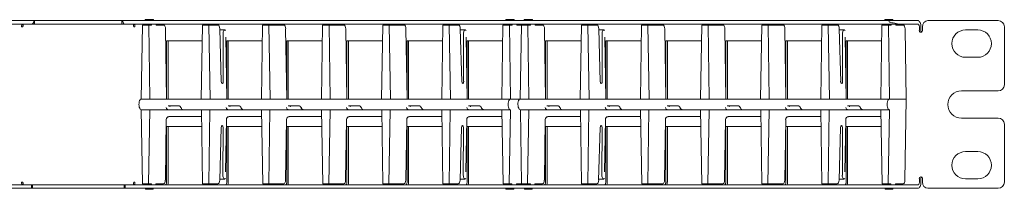
# Model space of a CAD drawing. Units: inches. Extents: x 5.1 to 62.3, y 3.4 to 24.9.
# Drawn here: x 52.2 to 62.3, y 8.6 to 10.4 of the extents above; entities that cross this region are included whole.
import ezdxf

# ---------------------------------------------------------------- set-up
doc = ezdxf.new("R2010")
doc.units = ezdxf.units.IN
doc.header["$MEASUREMENT"] = 0

msp = doc.modelspace()

# ---------------------------------------------------------------- linework, layer by layer
at = {"color": 7, "linetype": 'Continuous', "lineweight": 15}
for p, q in [((44.334, 10.344), (52.28, 10.344)), ((52.294, 10.38), (44.437, 10.38)), ((52.183, 10.315), (52.17, 10.315)), ((52.28, 10.344), (52.292, 10.356)), ((52.28, 10.344), (52.304, 10.344)), ((52.294, 10.37), (52.294, 10.38)), ((52.294, 10.38), (52.304, 10.38)), ((52.304, 10.38), (52.304, 10.344)), ((52.304, 10.38), (53.199, 10.38)), ((52.304, 10.344), (53.199, 10.344)), ((53.199, 10.38), (53.199, 10.344)), ((53.209, 10.38), (53.199, 10.38)), ((53.223, 10.344), (53.199, 10.344)), ((53.209, 10.37), (53.209, 10.38)), ((53.209, 10.38), (61.067, 10.38)), ((53.223, 10.344), (53.212, 10.356)), ((61.169, 10.344), (53.223, 10.344)), ((53.32, 10.315), (53.333, 10.315)), ((53.397, 9.575), (53.409, 10.335)), ((53.475, 10.335), (53.409, 10.335)), ((53.437, 10.335), (53.437, 10.344)), ((53.438, 10.39), (53.503, 10.39)), ((53.438, 10.38), (53.438, 10.39)), ((53.487, 9.575), (53.475, 10.335)), ((53.503, 10.335), (53.475, 10.335)), ((53.503, 10.39), (53.503, 10.38)), ((53.52, 10.39), (53.503, 10.39)), ((53.503, 10.344), (53.503, 10.335)), ((53.526, 10.38), (53.52, 10.39)), ((53.551, 10.335), (53.546, 10.344)), ((53.628, 10.335), (53.551, 10.335)), ((54.013, 9.575), (54.025, 10.335)), ((54.091, 10.335), (54.025, 10.335)), ((54.103, 9.575), (54.091, 10.335)), ((54.186, 10.335), (54.091, 10.335)), ((54.63, 9.575), (54.642, 10.335)), ((54.708, 10.335), (54.642, 10.335)), ((54.72, 9.575), (54.708, 10.335)), ((54.861, 10.335), (54.708, 10.335)), ((55.246, 9.575), (55.258, 10.335)), ((55.324, 10.335), (55.258, 10.335)), ((55.336, 9.575), (55.324, 10.335)), ((55.478, 10.335), (55.324, 10.335)), ((55.863, 9.575), (55.875, 10.335)), ((55.941, 10.335), (55.875, 10.335)), ((55.953, 9.575), (55.941, 10.335)), ((56.094, 10.335), (55.941, 10.335)), ((56.48, 9.575), (56.492, 10.335)), ((56.558, 10.335), (56.492, 10.335)), ((56.569, 9.575), (56.558, 10.335)), ((56.652, 10.335), (56.558, 10.335)), ((57.096, 9.575), (57.108, 10.335)), ((57.174, 10.335), (57.108, 10.335)), ((57.137, 10.38), (57.138, 10.39)), ((57.137, 10.335), (57.137, 10.344)), ((57.138, 10.39), (57.202, 10.39)), ((57.186, 9.575), (57.174, 10.335)), ((57.203, 10.335), (57.174, 10.335)), ((57.202, 10.39), (57.202, 10.38)), ((57.219, 10.39), (57.202, 10.39)), ((57.203, 10.344), (57.203, 10.335)), ((57.225, 10.38), (57.219, 10.39)), ((57.251, 10.335), (57.246, 10.344)), ((57.297, 10.335), (57.251, 10.335)), ((57.285, 9.575), (57.297, 10.335)), ((57.363, 10.335), (57.297, 10.335)), ((57.325, 10.335), (57.326, 10.344)), ((57.326, 10.39), (57.391, 10.39)), ((57.326, 10.38), (57.326, 10.39)), ((57.375, 9.575), (57.363, 10.335)), ((57.391, 10.335), (57.363, 10.335)), ((57.391, 10.39), (57.391, 10.38)), ((57.408, 10.39), (57.391, 10.39)), ((57.391, 10.344), (57.391, 10.335)), ((57.414, 10.38), (57.408, 10.39)), ((57.44, 10.335), (57.434, 10.344)), ((57.516, 10.335), (57.44, 10.335)), ((57.902, 9.575), (57.913, 10.335)), ((57.979, 10.335), (57.913, 10.335)), ((57.991, 9.575), (57.979, 10.335)), ((58.074, 10.335), (57.979, 10.335)), ((58.518, 9.575), (58.53, 10.335)), ((58.596, 10.335), (58.53, 10.335)), ((58.608, 9.575), (58.596, 10.335)), ((58.749, 10.335), (58.596, 10.335)), ((59.135, 9.575), (59.147, 10.335)), ((59.213, 10.335), (59.147, 10.335)), ((59.225, 9.575), (59.213, 10.335)), ((59.366, 10.335), (59.213, 10.335)), ((59.751, 9.575), (59.763, 10.335)), ((59.829, 10.335), (59.763, 10.335)), ((59.841, 9.575), (59.829, 10.335)), ((59.983, 10.335), (59.829, 10.335)), ((60.368, 9.575), (60.38, 10.335)), ((60.446, 10.335), (60.38, 10.335)), ((60.458, 9.575), (60.446, 10.335)), ((60.54, 10.335), (60.446, 10.335)), ((60.984, 9.575), (60.996, 10.335)), ((61.062, 10.335), (60.996, 10.335)), ((61.025, 10.335), (61.025, 10.344)), ((61.026, 10.39), (61.09, 10.39)), ((61.026, 10.38), (61.026, 10.39)), ((61.074, 9.575), (61.062, 10.335)), ((61.091, 10.335), (61.062, 10.335)), ((61.067, 10.38), (61.187, 10.38)), ((61.09, 10.39), (61.09, 10.38)), ((61.107, 10.39), (61.09, 10.39)), ((61.091, 10.344), (61.091, 10.335)), ((61.113, 10.38), (61.107, 10.39)), ((61.139, 10.335), (61.134, 10.344)), ((61.216, 10.335), (61.139, 10.335)), ((61.187, 10.344), (61.169, 10.344)), ((61.187, 10.38), (61.367, 10.38)), ((61.187, 10.344), (61.367, 10.344)), ((61.38, 10.315), (61.38, 10.279)), ((61.396, 10.315), (61.396, 10.279)), ((61.412, 10.279), (61.412, 10.318)), ((61.47, 10.38), (61.468, 10.38)), ((61.47, 10.38), (61.498, 10.38)), ((62.19, 10.38), (61.498, 10.38)), ((62.252, 9.722), (62.252, 10.318)), ((53.658, 9.575), (53.646, 10.295)), ((54.204, 10.296), (54.218, 9.757)), ((54.237, 10.245), (54.239, 9.757)), ((54.274, 9.575), (54.264, 10.209)), ((54.891, 9.575), (54.879, 10.295)), ((55.507, 9.575), (55.496, 10.295)), ((56.124, 9.575), (56.113, 10.295)), ((56.685, 9.757), (56.67, 10.296)), ((56.703, 10.245), (56.705, 9.757)), ((56.74, 9.575), (56.731, 10.209)), ((57.546, 9.575), (57.534, 10.295)), ((58.092, 10.296), (58.107, 9.757)), ((58.125, 10.245), (58.127, 9.757)), ((58.162, 9.575), (58.152, 10.209)), ((58.779, 9.575), (58.768, 10.295)), ((59.395, 9.575), (59.384, 10.295)), ((60.012, 9.575), (60.001, 10.295)), ((60.573, 9.757), (60.558, 10.296)), ((60.591, 10.245), (60.593, 9.757)), ((60.629, 9.575), (60.619, 10.209)), ((61.245, 9.575), (61.234, 10.295)), ((61.853, 10.284), (61.979, 10.284)), ((53.658, 9.575), (53.658, 10.174)), ((53.658, 10.174), (54.023, 10.174)), ((53.673, 9.575), (53.673, 10.174)), ((54.274, 9.575), (54.274, 10.174)), ((54.274, 10.174), (54.639, 10.174)), ((54.29, 9.575), (54.29, 10.174)), ((54.891, 9.575), (54.891, 10.174)), ((54.891, 10.174), (55.256, 10.174)), ((54.906, 9.575), (54.906, 10.174)), ((55.507, 9.575), (55.507, 10.174)), ((55.507, 10.174), (55.872, 10.174)), ((55.523, 9.575), (55.523, 10.174)), ((56.124, 9.575), (56.124, 10.174)), ((56.124, 10.174), (56.489, 10.174)), ((56.14, 9.575), (56.14, 10.174)), ((56.74, 9.575), (56.74, 10.174)), ((56.74, 10.174), (57.106, 10.174)), ((56.756, 9.575), (56.756, 10.174)), ((57.546, 9.575), (57.546, 10.174)), ((57.546, 10.174), (57.911, 10.174)), ((57.562, 9.575), (57.562, 10.174)), ((58.162, 9.575), (58.162, 10.174)), ((58.162, 10.174), (58.527, 10.174)), ((58.178, 9.575), (58.178, 10.174)), ((58.779, 9.575), (58.779, 10.174)), ((58.779, 10.174), (59.144, 10.174)), ((58.795, 9.575), (58.795, 10.174)), ((59.395, 9.575), (59.395, 10.174)), ((59.395, 10.174), (59.761, 10.174)), ((59.411, 9.575), (59.411, 10.174)), ((60.012, 9.575), (60.012, 10.174)), ((60.012, 10.174), (60.377, 10.174)), ((60.028, 9.575), (60.028, 10.174)), ((60.629, 9.575), (60.629, 10.174)), ((60.629, 10.174), (60.994, 10.174)), ((60.644, 9.575), (60.644, 10.174)), ((61.979, 10.004), (61.853, 10.004)), ((61.813, 9.66), (62.19, 9.66)), ((53.397, 9.575), (53.487, 9.575)), ((53.487, 9.575), (54.013, 9.575)), ((53.523, 9.575), (53.526, 9.575)), ((53.789, 9.505), (53.672, 9.505)), ((54.013, 9.575), (54.103, 9.575)), ((54.103, 9.575), (54.63, 9.575)), ((54.14, 9.575), (54.143, 9.575)), ((54.406, 9.505), (54.288, 9.505)), ((54.63, 9.575), (54.72, 9.575)), ((54.72, 9.575), (55.246, 9.575)), ((54.756, 9.575), (54.759, 9.575)), ((55.022, 9.505), (54.905, 9.505)), ((55.246, 9.575), (55.336, 9.575)), ((55.336, 9.575), (55.863, 9.575)), ((55.373, 9.575), (55.376, 9.575)), ((55.639, 9.505), (55.522, 9.505)), ((55.863, 9.575), (55.953, 9.575)), ((55.953, 9.575), (56.48, 9.575)), ((55.989, 9.575), (55.992, 9.575)), ((56.255, 9.505), (56.138, 9.505)), ((56.48, 9.575), (56.569, 9.575)), ((56.569, 9.575), (57.096, 9.575)), ((56.606, 9.575), (56.609, 9.575)), ((56.872, 9.505), (56.755, 9.505)), ((57.096, 9.575), (57.186, 9.575)), ((57.186, 9.575), (57.285, 9.575)), ((57.285, 9.575), (57.375, 9.575)), ((57.375, 9.575), (57.902, 9.575)), ((57.411, 9.575), (57.414, 9.575)), ((57.677, 9.505), (57.56, 9.505)), ((57.902, 9.575), (57.991, 9.575)), ((57.991, 9.575), (58.518, 9.575)), ((58.028, 9.575), (58.031, 9.575)), ((58.294, 9.505), (58.177, 9.505)), ((58.518, 9.575), (58.608, 9.575)), ((58.608, 9.575), (59.135, 9.575)), ((58.644, 9.575), (58.647, 9.575)), ((58.91, 9.505), (58.793, 9.505)), ((59.135, 9.575), (59.225, 9.575)), ((59.225, 9.575), (59.751, 9.575)), ((59.261, 9.575), (59.264, 9.575)), ((59.527, 9.505), (59.41, 9.505)), ((59.751, 9.575), (59.841, 9.575)), ((59.841, 9.575), (60.368, 9.575)), ((59.878, 9.575), (59.881, 9.575)), ((60.143, 9.505), (60.026, 9.505)), ((60.368, 9.575), (60.458, 9.575)), ((60.458, 9.575), (60.984, 9.575)), ((60.494, 9.575), (60.497, 9.575)), ((60.76, 9.505), (60.643, 9.505)), ((60.984, 9.575), (61.074, 9.575)), ((61.074, 9.575), (61.245, 9.575)), ((61.232, 8.745), (61.245, 9.575)), ((53.398, 9.465), (53.485, 9.465)), ((53.41, 8.705), (53.398, 9.465)), ((53.473, 8.705), (53.485, 9.465)), ((53.485, 9.465), (53.673, 9.465)), ((53.524, 9.465), (53.521, 9.465)), ((53.682, 9.465), (53.673, 9.465)), ((53.682, 9.465), (53.709, 9.465)), ((53.827, 9.465), (53.709, 9.465)), ((53.827, 9.465), (54.015, 9.465)), ((53.827, 9.465), (53.838, 9.465)), ((54.015, 9.465), (54.101, 9.465)), ((54.027, 8.705), (54.015, 9.465)), ((54.09, 8.705), (54.101, 9.465)), ((54.101, 9.465), (54.29, 9.465)), ((54.141, 9.465), (54.138, 9.465)), ((54.299, 9.465), (54.29, 9.465)), ((54.299, 9.465), (54.325, 9.465)), ((54.443, 9.465), (54.325, 9.465)), ((54.443, 9.465), (54.632, 9.465)), ((54.443, 9.465), (54.454, 9.465)), ((54.632, 9.465), (54.718, 9.465)), ((54.644, 8.705), (54.632, 9.465)), ((54.706, 8.705), (54.718, 9.465)), ((54.718, 9.465), (54.906, 9.465)), ((54.758, 9.465), (54.754, 9.465)), ((54.915, 9.465), (54.906, 9.465)), ((54.915, 9.465), (54.942, 9.465)), ((55.06, 9.465), (54.942, 9.465)), ((55.06, 9.465), (55.248, 9.465)), ((55.06, 9.465), (55.071, 9.465)), ((55.248, 9.465), (55.335, 9.465)), ((55.26, 8.705), (55.248, 9.465)), ((55.323, 8.705), (55.335, 9.465)), ((55.335, 9.465), (55.523, 9.465)), ((55.374, 9.465), (55.371, 9.465)), ((55.532, 9.465), (55.523, 9.465)), ((55.532, 9.465), (55.559, 9.465)), ((55.676, 9.465), (55.559, 9.465)), ((55.676, 9.465), (55.688, 9.465)), ((55.677, 9.465), (55.865, 9.465)), ((55.865, 9.465), (55.951, 9.465)), ((55.877, 8.705), (55.865, 9.465)), ((55.939, 8.705), (55.951, 9.465)), ((55.951, 9.465), (56.139, 9.465)), ((55.991, 9.465), (55.988, 9.465)), ((56.148, 9.465), (56.139, 9.465)), ((56.148, 9.465), (56.175, 9.465)), ((56.293, 9.465), (56.175, 9.465)), ((56.293, 9.465), (56.481, 9.465)), ((56.293, 9.465), (56.304, 9.465)), ((56.481, 9.465), (56.568, 9.465)), ((56.493, 8.705), (56.481, 9.465)), ((56.556, 8.705), (56.568, 9.465)), ((56.568, 9.465), (56.756, 9.465)), ((56.607, 9.465), (56.604, 9.465)), ((56.765, 9.465), (56.756, 9.465)), ((56.765, 9.465), (56.792, 9.465)), ((56.91, 9.465), (56.792, 9.465)), ((56.91, 9.465), (57.098, 9.465)), ((56.91, 9.465), (56.921, 9.465)), ((57.098, 9.465), (57.184, 9.465)), ((57.11, 8.705), (57.098, 9.465)), ((57.172, 8.705), (57.184, 9.465)), ((57.287, 9.465), (57.373, 9.465)), ((57.299, 8.705), (57.287, 9.465)), ((57.361, 8.705), (57.373, 9.465)), ((57.373, 9.465), (57.561, 9.465)), ((57.413, 9.465), (57.41, 9.465)), ((57.57, 9.465), (57.561, 9.465)), ((57.57, 9.465), (57.597, 9.465)), ((57.715, 9.465), (57.597, 9.465)), ((57.715, 9.465), (57.903, 9.465)), ((57.715, 9.465), (57.726, 9.465)), ((57.903, 9.465), (57.99, 9.465)), ((57.915, 8.705), (57.903, 9.465)), ((57.978, 8.705), (57.99, 9.465)), ((57.99, 9.465), (58.178, 9.465)), ((58.029, 9.465), (58.026, 9.465)), ((58.187, 9.465), (58.178, 9.465)), ((58.187, 9.465), (58.214, 9.465)), ((58.331, 9.465), (58.214, 9.465)), ((58.331, 9.465), (58.343, 9.465)), ((58.332, 9.465), (58.52, 9.465)), ((58.52, 9.465), (58.606, 9.465)), ((58.532, 8.705), (58.52, 9.465)), ((58.594, 8.705), (58.606, 9.465)), ((58.606, 9.465), (58.794, 9.465)), ((58.646, 9.465), (58.643, 9.465)), ((58.803, 9.465), (58.794, 9.465)), ((58.803, 9.465), (58.83, 9.465)), ((58.948, 9.465), (58.83, 9.465)), ((58.948, 9.465), (59.136, 9.465)), ((58.948, 9.465), (58.959, 9.465)), ((59.136, 9.465), (59.223, 9.465)), ((59.148, 8.705), (59.136, 9.465)), ((59.211, 8.705), (59.223, 9.465)), ((59.223, 9.465), (59.411, 9.465)), ((59.262, 9.465), (59.259, 9.465)), ((59.42, 9.465), (59.411, 9.465)), ((59.42, 9.465), (59.447, 9.465)), ((59.565, 9.465), (59.447, 9.465)), ((59.565, 9.465), (59.753, 9.465)), ((59.565, 9.465), (59.576, 9.465)), ((59.753, 9.465), (59.839, 9.465)), ((59.765, 8.705), (59.753, 9.465)), ((59.827, 8.705), (59.839, 9.465)), ((59.839, 9.465), (60.028, 9.465)), ((59.879, 9.465), (59.876, 9.465)), ((60.037, 9.465), (60.028, 9.465)), ((60.037, 9.465), (60.063, 9.465)), ((60.181, 9.465), (60.063, 9.465)), ((60.181, 9.465), (60.37, 9.465)), ((60.181, 9.465), (60.192, 9.465)), ((60.37, 9.465), (60.456, 9.465)), ((60.381, 8.705), (60.37, 9.465)), ((60.444, 8.705), (60.456, 9.465)), ((60.456, 9.465), (60.644, 9.465)), ((60.495, 9.465), (60.492, 9.465)), ((60.653, 9.465), (60.644, 9.465)), ((60.653, 9.465), (60.68, 9.465)), ((60.798, 9.465), (60.68, 9.465)), ((60.798, 9.465), (60.986, 9.465)), ((60.798, 9.465), (60.809, 9.465)), ((60.986, 9.465), (61.073, 9.465)), ((60.998, 8.705), (60.986, 9.465)), ((61.061, 8.705), (61.073, 9.465)), ((53.645, 8.745), (53.654, 9.365)), ((53.658, 9.295), (54.018, 9.295)), ((53.658, 8.724), (53.658, 9.295)), ((53.673, 8.724), (53.673, 9.295)), ((54.262, 8.83), (54.271, 9.365)), ((54.274, 9.295), (54.634, 9.295)), ((54.274, 8.724), (54.274, 9.295)), ((54.29, 8.724), (54.29, 9.295)), ((54.878, 8.745), (54.887, 9.365)), ((54.891, 9.295), (55.251, 9.295)), ((54.891, 8.724), (54.891, 9.295)), ((54.906, 8.724), (54.906, 9.295)), ((55.494, 8.745), (55.504, 9.365)), ((55.507, 9.295), (55.867, 9.295)), ((55.507, 8.724), (55.507, 9.295)), ((55.523, 8.724), (55.523, 9.295)), ((56.111, 8.745), (56.121, 9.365)), ((56.124, 9.295), (56.484, 9.295)), ((56.124, 8.724), (56.124, 9.295)), ((56.14, 8.724), (56.14, 9.295)), ((56.729, 8.83), (56.737, 9.365)), ((56.74, 9.295), (57.101, 9.295)), ((56.74, 8.724), (56.74, 9.295)), ((56.756, 8.724), (56.756, 9.295)), ((57.533, 8.745), (57.542, 9.365)), ((57.546, 9.295), (57.906, 9.295)), ((57.546, 8.724), (57.546, 9.295)), ((57.562, 8.724), (57.562, 9.295)), ((58.151, 8.83), (58.159, 9.365)), ((58.162, 9.295), (58.522, 9.295)), ((58.162, 8.724), (58.162, 9.295)), ((58.178, 8.724), (58.178, 9.295)), ((58.766, 8.745), (58.776, 9.365)), ((58.779, 9.295), (59.139, 9.295)), ((58.779, 8.724), (58.779, 9.295)), ((58.795, 8.724), (58.795, 9.295)), ((59.382, 8.745), (59.392, 9.365)), ((59.395, 9.295), (59.756, 9.295)), ((59.395, 8.724), (59.395, 9.295)), ((59.411, 8.724), (59.411, 9.295)), ((59.999, 8.745), (60.009, 9.365)), ((60.012, 9.295), (60.372, 9.295)), ((60.012, 8.724), (60.012, 9.295)), ((60.028, 8.724), (60.028, 9.295)), ((60.617, 8.83), (60.625, 9.365)), ((60.629, 9.295), (60.989, 9.295)), ((60.629, 8.724), (60.629, 9.295)), ((60.644, 8.724), (60.644, 9.295)), ((62.19, 9.38), (61.813, 9.38)), ((62.252, 8.722), (62.252, 9.318)), ((54.217, 9.282), (54.202, 8.744)), ((54.237, 9.282), (54.235, 8.794)), ((56.668, 8.744), (56.683, 9.282)), ((56.704, 9.282), (56.701, 8.794)), ((58.105, 9.282), (58.09, 8.744)), ((58.125, 9.282), (58.123, 8.794)), ((60.557, 8.744), (60.571, 9.282)), ((60.592, 9.282), (60.59, 8.794)), ((61.853, 9.036), (61.979, 9.036)), ((44.395, 8.695), (52.272, 8.695)), ((52.17, 8.724), (52.183, 8.724)), ((52.272, 8.66), (52.272, 8.695)), ((52.281, 8.695), (52.272, 8.695)), ((52.281, 8.695), (52.281, 8.66)), ((53.222, 8.695), (52.281, 8.695)), ((53.222, 8.695), (53.222, 8.66)), ((53.222, 8.695), (53.231, 8.695)), ((53.231, 8.66), (53.231, 8.695)), ((61.108, 8.695), (53.231, 8.695)), ((53.333, 8.724), (53.32, 8.724)), ((53.473, 8.705), (53.41, 8.705)), ((53.439, 8.695), (53.439, 8.705)), ((53.501, 8.705), (53.473, 8.705)), ((53.501, 8.705), (53.501, 8.695)), ((53.544, 8.695), (53.55, 8.705)), ((53.626, 8.705), (53.55, 8.705)), ((53.645, 8.695), (53.645, 8.695)), ((54.09, 8.705), (54.027, 8.705)), ((54.184, 8.705), (54.09, 8.705)), ((54.261, 8.695), (54.261, 8.695)), ((54.706, 8.705), (54.644, 8.705)), ((54.86, 8.705), (54.706, 8.705)), ((54.878, 8.695), (54.878, 8.695)), ((55.323, 8.705), (55.26, 8.705)), ((55.476, 8.705), (55.323, 8.705)), ((55.495, 8.695), (55.495, 8.695)), ((55.939, 8.705), (55.877, 8.705)), ((56.093, 8.705), (55.939, 8.705)), ((56.111, 8.695), (56.111, 8.695)), ((56.556, 8.705), (56.493, 8.705)), ((56.65, 8.705), (56.556, 8.705)), ((56.728, 8.695), (56.728, 8.695)), ((57.172, 8.705), (57.11, 8.705)), ((57.139, 8.695), (57.138, 8.705)), ((57.201, 8.705), (57.172, 8.705)), ((57.201, 8.705), (57.201, 8.695)), ((57.244, 8.695), (57.249, 8.705)), ((57.299, 8.705), (57.249, 8.705)), ((57.361, 8.705), (57.299, 8.705)), ((57.327, 8.695), (57.327, 8.705)), ((57.39, 8.705), (57.361, 8.705)), ((57.39, 8.705), (57.39, 8.695)), ((57.433, 8.695), (57.438, 8.705)), ((57.515, 8.705), (57.438, 8.705)), ((57.533, 8.695), (57.533, 8.695)), ((57.978, 8.705), (57.915, 8.705)), ((58.072, 8.705), (57.978, 8.705)), ((58.15, 8.695), (58.15, 8.695)), ((58.594, 8.705), (58.532, 8.705)), ((58.748, 8.705), (58.594, 8.705)), ((58.766, 8.695), (58.766, 8.695)), ((59.211, 8.705), (59.148, 8.705)), ((59.364, 8.705), (59.211, 8.705)), ((59.383, 8.695), (59.383, 8.695)), ((59.827, 8.705), (59.765, 8.705)), ((59.981, 8.705), (59.827, 8.705)), ((59.999, 8.695), (59.999, 8.695)), ((60.444, 8.705), (60.381, 8.705)), ((60.538, 8.705), (60.444, 8.705)), ((60.616, 8.695), (60.616, 8.695)), ((61.061, 8.705), (60.998, 8.705)), ((61.027, 8.695), (61.027, 8.705)), ((61.089, 8.705), (61.061, 8.705)), ((61.089, 8.705), (61.089, 8.695)), ((61.108, 8.695), (61.229, 8.695)), ((61.132, 8.695), (61.137, 8.705)), ((61.214, 8.705), (61.137, 8.705)), ((61.367, 8.695), (61.229, 8.695)), ((61.38, 8.76), (61.38, 8.724)), ((61.396, 8.76), (61.396, 8.724)), ((61.412, 8.722), (61.412, 8.76)), ((61.979, 8.756), (61.853, 8.756)), ((44.395, 8.66), (52.272, 8.66)), ((52.281, 8.66), (52.272, 8.66)), ((53.222, 8.66), (52.281, 8.66)), ((53.222, 8.66), (53.231, 8.66)), ((61.108, 8.66), (53.231, 8.66)), ((53.44, 8.65), (53.44, 8.66)), ((53.44, 8.65), (53.501, 8.65)), ((53.501, 8.66), (53.501, 8.65)), ((53.501, 8.65), (53.518, 8.65)), ((53.518, 8.65), (53.524, 8.66)), ((53.645, 8.66), (53.645, 8.66)), ((54.261, 8.66), (54.261, 8.66)), ((54.878, 8.66), (54.878, 8.66)), ((55.495, 8.66), (55.495, 8.66)), ((56.111, 8.66), (56.111, 8.66)), ((56.728, 8.66), (56.728, 8.66)), ((57.139, 8.65), (57.139, 8.66)), ((57.139, 8.65), (57.2, 8.65)), ((57.2, 8.66), (57.2, 8.65)), ((57.2, 8.65), (57.218, 8.65)), ((57.218, 8.65), (57.223, 8.66)), ((57.328, 8.65), (57.328, 8.66)), ((57.328, 8.65), (57.389, 8.65)), ((57.389, 8.66), (57.389, 8.65)), ((57.389, 8.65), (57.406, 8.65)), ((57.406, 8.65), (57.412, 8.66)), ((57.533, 8.66), (57.533, 8.66)), ((58.15, 8.66), (58.15, 8.66)), ((58.766, 8.66), (58.766, 8.66)), ((59.383, 8.66), (59.383, 8.66)), ((59.999, 8.66), (59.999, 8.66)), ((60.616, 8.66), (60.616, 8.66)), ((61.028, 8.65), (61.027, 8.66)), ((61.028, 8.65), (61.088, 8.65)), ((61.089, 8.66), (61.088, 8.65)), ((61.088, 8.65), (61.106, 8.65)), ((61.106, 8.65), (61.112, 8.66)), ((61.229, 8.66), (61.108, 8.66)), ((61.367, 8.66), (61.229, 8.66)), ((61.468, 8.66), (61.47, 8.66)), ((61.498, 8.66), (61.47, 8.66)), ((62.19, 8.66), (61.498, 8.66))]:
    msp.add_line(p, q, dxfattribs=at)
at = {"color": 7, "linetype": 'Continuous', "lineweight": 15, "flags": 128}
for points in [[(61.396, 10.315), (61.395, 10.327), (61.394, 10.34), (61.391, 10.351), (61.387, 10.361), (61.383, 10.369), (61.378, 10.375), (61.373, 10.378), (61.367, 10.38)], [(61.38, 10.315), (61.38, 10.32), (61.379, 10.326), (61.378, 10.331), (61.376, 10.335), (61.374, 10.339), (61.372, 10.341), (61.37, 10.343), (61.367, 10.344)], [(53.8, 9.492), (53.801, 9.492), (53.801, 9.491), (53.802, 9.49), (53.803, 9.49), (53.805, 9.49), (53.806, 9.489)], [(54.417, 9.492), (54.417, 9.492), (54.418, 9.491), (54.419, 9.49), (54.42, 9.49), (54.421, 9.49), (54.423, 9.489)], [(55.034, 9.492), (55.034, 9.492), (55.034, 9.491), (55.035, 9.49), (55.036, 9.49), (55.038, 9.49), (55.04, 9.489)], [(55.65, 9.492), (55.65, 9.492), (55.651, 9.491), (55.652, 9.49), (55.653, 9.49), (55.654, 9.49), (55.656, 9.489)], [(56.267, 9.492), (56.267, 9.492), (56.267, 9.491), (56.268, 9.49), (56.27, 9.49), (56.271, 9.49), (56.273, 9.489)], [(56.883, 9.492), (56.883, 9.492), (56.884, 9.491), (56.885, 9.49), (56.886, 9.49), (56.888, 9.49), (56.889, 9.489)], [(57.689, 9.492), (57.689, 9.492), (57.689, 9.491), (57.69, 9.49), (57.691, 9.49), (57.693, 9.49), (57.695, 9.489)], [(58.305, 9.492), (58.305, 9.492), (58.306, 9.491), (58.307, 9.49), (58.308, 9.49), (58.309, 9.49), (58.311, 9.489)], [(58.922, 9.492), (58.922, 9.492), (58.922, 9.491), (58.923, 9.49), (58.925, 9.49), (58.926, 9.49), (58.928, 9.489)], [(59.538, 9.492), (59.538, 9.492), (59.539, 9.491), (59.54, 9.49), (59.541, 9.49), (59.543, 9.49), (59.544, 9.489)], [(60.155, 9.492), (60.155, 9.492), (60.156, 9.491), (60.156, 9.49), (60.158, 9.49), (60.159, 9.49), (60.161, 9.489)], [(60.771, 9.492), (60.772, 9.492), (60.772, 9.491), (60.773, 9.49), (60.774, 9.49), (60.776, 9.49), (60.777, 9.489)], [(53.645, 8.695), (53.647, 8.696), (53.65, 8.698), (53.652, 8.7), (53.654, 8.704), (53.655, 8.708), (53.657, 8.713), (53.657, 8.719), (53.658, 8.724)], [(54.261, 8.695), (54.264, 8.696), (54.266, 8.698), (54.269, 8.7), (54.27, 8.704), (54.272, 8.708), (54.273, 8.713), (54.274, 8.719), (54.274, 8.724)], [(54.878, 8.695), (54.881, 8.696), (54.883, 8.698), (54.885, 8.7), (54.887, 8.704), (54.889, 8.708), (54.89, 8.713), (54.89, 8.719), (54.891, 8.724)], [(55.495, 8.695), (55.497, 8.696), (55.499, 8.698), (55.502, 8.7), (55.504, 8.704), (55.505, 8.708), (55.506, 8.713), (55.507, 8.719), (55.507, 8.724)], [(56.111, 8.695), (56.114, 8.696), (56.116, 8.698), (56.118, 8.7), (56.12, 8.704), (56.122, 8.708), (56.123, 8.713), (56.124, 8.719), (56.124, 8.724)], [(56.728, 8.695), (56.73, 8.696), (56.733, 8.698), (56.735, 8.7), (56.737, 8.704), (56.738, 8.708), (56.739, 8.713), (56.74, 8.719), (56.74, 8.724)], [(57.533, 8.695), (57.536, 8.696), (57.538, 8.698), (57.54, 8.7), (57.542, 8.704), (57.544, 8.708), (57.545, 8.713), (57.546, 8.719), (57.546, 8.724)], [(58.15, 8.695), (58.152, 8.696), (58.155, 8.698), (58.157, 8.7), (58.159, 8.704), (58.16, 8.708), (58.161, 8.713), (58.162, 8.719), (58.162, 8.724)], [(58.766, 8.695), (58.769, 8.696), (58.771, 8.698), (58.773, 8.7), (58.775, 8.704), (58.777, 8.708), (58.778, 8.713), (58.779, 8.719), (58.779, 8.724)], [(59.383, 8.695), (59.385, 8.696), (59.388, 8.698), (59.39, 8.7), (59.392, 8.704), (59.393, 8.708), (59.395, 8.713), (59.395, 8.719), (59.395, 8.724)], [(59.999, 8.695), (60.002, 8.696), (60.004, 8.698), (60.006, 8.7), (60.008, 8.704), (60.01, 8.708), (60.011, 8.713), (60.012, 8.719), (60.012, 8.724)], [(60.616, 8.695), (60.618, 8.696), (60.621, 8.698), (60.623, 8.7), (60.625, 8.704), (60.627, 8.708), (60.628, 8.713), (60.628, 8.719), (60.629, 8.724)], [(61.367, 8.66), (61.373, 8.661), (61.378, 8.665), (61.383, 8.671), (61.387, 8.679), (61.391, 8.688), (61.394, 8.7), (61.395, 8.712), (61.396, 8.724)], [(61.367, 8.695), (61.37, 8.696), (61.372, 8.698), (61.374, 8.7), (61.376, 8.704), (61.378, 8.708), (61.379, 8.713), (61.38, 8.719), (61.38, 8.724)]]:
    msp.add_lwpolyline(points, dxfattribs=at)
at = {"color": 7, "linetype": 'Continuous', "lineweight": 15}
for centre, radius, start, end in [((61.471, 10.321), 0.0591, 93.2136, 182.8886), ((62.19, 10.318), 0.062, 0, 90), ((61.396, 10.277), 0.0162, 175.0836, 4.9164), ((61.414, 10.278), 0.0183, 178.8071, 236.8061), ((61.853, 10.144), 0.14, 90, 270), ((61.979, 10.144), 0.14, 270, 90), ((62.19, 9.722), 0.062, 270, 0), ((61.813, 9.52), 0.14, 90, 270), ((53.701, 9.495), 0.00951, 93.1454, 181.9614), ((54.317, 9.495), 0.00951, 93.1445, 181.9619), ((54.934, 9.495), 0.00951, 93.1463, 181.9601), ((55.55, 9.495), 0.00951, 93.1469, 181.9604), ((56.167, 9.495), 0.00951, 93.144, 181.9633), ((56.784, 9.495), 0.00951, 93.145, 181.9605), ((57.589, 9.495), 0.00951, 93.145, 181.9605), ((58.206, 9.495), 0.00951, 93.1411, 181.9662), ((58.822, 9.495), 0.00951, 93.1469, 181.9604), ((59.439, 9.495), 0.00951, 93.1469, 181.9604), ((60.055, 9.495), 0.00951, 93.1411, 181.9662), ((60.672, 9.495), 0.00951, 93.1469, 181.9604), ((53.683, 9.366), 0.0285, 93.1451, 181.9617), ((54.299, 9.366), 0.0285, 93.1452, 181.9616), ((54.916, 9.366), 0.0285, 93.1451, 181.9615), ((55.533, 9.366), 0.0285, 93.1451, 181.9618), ((56.149, 9.366), 0.0285, 93.1445, 181.9624), ((56.766, 9.366), 0.0285, 93.1457, 181.9612), ((57.571, 9.366), 0.0285, 93.1457, 181.9612), ((58.188, 9.366), 0.0285, 93.1459, 181.9603), ((58.804, 9.366), 0.0285, 93.1455, 181.962), ((59.421, 9.366), 0.0285, 93.1454, 181.9608), ((60.037, 9.366), 0.0285, 93.1448, 181.9627), ((60.654, 9.366), 0.0285, 93.1442, 181.962), ((62.19, 9.318), 0.062, 0, 90), ((61.853, 8.896), 0.14, 90, 270), ((61.979, 8.896), 0.14, 270, 90), ((53.538, 8.724), 0.135, 347.9071, 0.2874), ((54.169, 8.708), 0.0127, 283.8879, 345.1924), ((54.155, 8.724), 0.135, 347.9077, 0.2868), ((54.785, 8.708), 0.0127, 283.881, 345.1994), ((54.771, 8.724), 0.135, 347.9071, 0.2874), ((55.402, 8.708), 0.0127, 283.8866, 345.1929), ((55.388, 8.724), 0.135, 347.9062, 0.2877), ((56.018, 8.708), 0.0127, 283.888, 345.1914), ((56.004, 8.724), 0.135, 347.908, 0.2871), ((56.635, 8.708), 0.0127, 283.8887, 345.1926), ((56.621, 8.724), 0.135, 347.908, 0.2871), ((57.251, 8.708), 0.0127, 283.8887, 345.1926), ((57.426, 8.724), 0.135, 347.908, 0.2871), ((58.057, 8.708), 0.0127, 283.8866, 345.1929), ((58.043, 8.724), 0.135, 347.9084, 0.2855), ((58.673, 8.708), 0.0127, 283.8908, 345.1923), ((58.659, 8.724), 0.135, 347.91, 0.2862), ((59.29, 8.708), 0.0127, 283.8866, 345.1929), ((59.276, 8.724), 0.135, 347.9084, 0.2855), ((59.906, 8.708), 0.0127, 283.8866, 345.1929), ((59.893, 8.724), 0.135, 347.9041, 0.2899), ((60.523, 8.708), 0.0127, 283.8643, 345.2187), ((60.509, 8.724), 0.135, 347.9075, 0.2887), ((61.14, 8.708), 0.0127, 283.8866, 345.1929), ((61.396, 8.762), 0.0162, 355.0833, 184.9167), ((61.414, 8.761), 0.0183, 123.1935, 181.1934), ((61.471, 8.719), 0.0591, 177.1113, 266.7866), ((62.19, 8.722), 0.062, 270, 0)]:
    msp.add_arc(centre, radius, start, end, dxfattribs=at)
for centre, major_axis, ratio, start_param, end_param in [((52.291, 10.37), (0, 0.015), 0.230868, 3.386571, 4.712389), ((53.213, 10.37), (0, 0.015), 0.230868, 1.570796, 2.896614), ((53.629, 10.295), (-0.0008, 0.04), 0.438238, 4.703879, 6.274675), ((54.186, 10.295), (-0.0008, 0.04), 0.438238, 4.730059, 6.274675), ((54.862, 10.295), (-0.0008, 0.04), 0.438238, 4.703879, 6.274675), ((55.478, 10.295), (-0.0008, 0.04), 0.438238, 4.703879, 6.274675), ((56.095, 10.295), (-0.0008, 0.04), 0.438238, 4.703879, 6.274675), ((56.653, 10.295), (-0.0008, 0.04), 0.438238, 4.730059, 6.274675), ((57.517, 10.295), (-0.0008, 0.04), 0.438238, 4.703879, 6.274675), ((58.074, 10.295), (-0.0008, 0.04), 0.438238, 4.730059, 6.274675), ((58.75, 10.295), (-0.0008, 0.04), 0.438238, 4.703879, 6.274675), ((59.367, 10.295), (-0.0008, 0.04), 0.438238, 4.703879, 6.274675), ((59.983, 10.295), (-0.0008, 0.04), 0.438238, 4.703879, 6.274675), ((60.541, 10.295), (-0.0008, 0.04), 0.438238, 4.730059, 6.274675), ((61.106, 10.336), (0.09, -0.0104), 0.221894, 0.819211, 1.542246), ((61.216, 10.295), (-0.0008, 0.04), 0.438238, 4.703879, 6.274675), ((54.255, 10.244), (-0.0008, 0.0405), 0.438238, 5.7436, 7.819292), ((56.721, 10.244), (-0.0008, 0.0405), 0.438238, 5.7436, 7.819292), ((58.143, 10.244), (-0.0008, 0.0405), 0.438238, 5.7436, 7.819292), ((60.609, 10.244), (-0.0008, 0.0405), 0.438238, 5.7436, 7.819292), ((54.229, 9.758), (-0.0005, 0.0234), 0.438238, 1.588466, 4.677699), ((56.695, 9.758), (-0.0005, 0.0234), 0.438238, 1.588466, 4.677699), ((58.117, 9.758), (-0.0005, 0.0234), 0.438238, 1.588466, 4.677699), ((60.583, 9.758), (-0.0005, 0.0234), 0.438238, 1.588466, 4.677699), ((53.398, 9.52), (-0.0011, 0.055), 0.438238, 6.274675, 9.416268), ((57.185, 9.52), (0.0011, 0.055), 0.438238, 0.00851, 3.150103), ((57.286, 9.52), (-0.0011, 0.055), 0.438238, 6.274675, 9.416268), ((61.073, 9.52), (0.0011, 0.055), 0.438238, 0.00851, 3.150103), ((53.674, 9.52), (0.0009, 0.055), 0.438282, 2.157491, 3.148556), ((53.817, 9.519), (-0.0009, 0.045), 0.438238, 2.142017, 2.811188), ((53.826, 9.52), (-0.0009, 0.055), 0.438282, 2.143564, 3.134629), ((54.29, 9.52), (0.0009, 0.055), 0.438282, 2.157491, 3.148556), ((54.434, 9.519), (-0.0009, 0.045), 0.438238, 2.142017, 2.811188), ((54.443, 9.52), (-0.0009, 0.055), 0.438282, 2.143564, 3.134629), ((54.907, 9.52), (0.0009, 0.055), 0.438282, 2.157491, 3.148556), ((55.05, 9.519), (-0.0009, 0.045), 0.438238, 2.142017, 2.811188), ((55.059, 9.52), (-0.0009, 0.055), 0.438282, 2.143564, 3.134629), ((55.524, 9.52), (0.0009, 0.055), 0.438282, 2.157491, 3.148556), ((55.667, 9.519), (-0.0009, 0.045), 0.438238, 2.142017, 2.811188), ((55.676, 9.52), (-0.0009, 0.055), 0.438282, 2.143564, 3.134629), ((56.14, 9.52), (0.0009, 0.055), 0.438282, 2.157491, 3.148556), ((56.283, 9.519), (-0.0009, 0.045), 0.438238, 2.142017, 2.811188), ((56.292, 9.52), (-0.0009, 0.055), 0.438282, 2.143564, 3.134629), ((56.757, 9.52), (0.0009, 0.055), 0.438282, 2.157491, 3.148556), ((56.9, 9.519), (-0.0009, 0.045), 0.438238, 2.142017, 2.811188), ((56.909, 9.52), (-0.0009, 0.055), 0.438282, 2.143564, 3.134629), ((57.562, 9.52), (0.0009, 0.055), 0.438282, 2.157491, 3.148556), ((57.705, 9.519), (-0.0009, 0.045), 0.438238, 2.142017, 2.811188), ((57.714, 9.52), (-0.0009, 0.055), 0.438282, 2.143564, 3.134629), ((58.179, 9.52), (0.0009, 0.055), 0.438282, 2.157491, 3.148556), ((58.322, 9.519), (-0.0009, 0.045), 0.438238, 2.142017, 2.811188), ((58.331, 9.52), (-0.0009, 0.055), 0.438282, 2.143564, 3.134629), ((58.795, 9.52), (0.0009, 0.055), 0.438282, 2.157491, 3.148556), ((58.938, 9.519), (-0.0009, 0.045), 0.438238, 2.142017, 2.811188), ((58.947, 9.52), (-0.0009, 0.055), 0.438282, 2.143564, 3.134629), ((59.412, 9.52), (0.0009, 0.055), 0.438282, 2.157491, 3.148556), ((59.555, 9.519), (-0.0009, 0.045), 0.438238, 2.142017, 2.811188), ((59.564, 9.52), (-0.0009, 0.055), 0.438282, 2.143564, 3.134629), ((60.028, 9.52), (0.0009, 0.055), 0.438282, 2.157491, 3.148556), ((60.172, 9.519), (-0.0009, 0.045), 0.438238, 2.142017, 2.811188), ((60.181, 9.52), (-0.0009, 0.055), 0.438282, 2.143564, 3.134629), ((60.645, 9.52), (0.0009, 0.055), 0.438282, 2.157491, 3.148556), ((60.788, 9.519), (-0.0009, 0.045), 0.438238, 2.142017, 2.811188), ((60.797, 9.52), (-0.0009, 0.055), 0.438282, 2.143564, 3.134629), ((54.227, 9.281), (0.0005, 0.0234), 0.438238, 4.747079, 7.836312), ((56.693, 9.281), (0.0005, 0.0234), 0.438238, 4.747079, 7.836312), ((58.115, 9.281), (0.0005, 0.0234), 0.438238, 4.747079, 7.836312), ((60.581, 9.281), (0.0005, 0.0234), 0.438238, 4.747079, 7.836312), ((54.253, 8.795), (0.0008, 0.0405), 0.438238, 1.605486, 3.681178), ((56.719, 8.795), (0.0008, 0.0405), 0.438238, 1.605486, 3.681178), ((58.141, 8.795), (0.0008, 0.0405), 0.438238, 1.605486, 3.681178), ((60.607, 8.795), (0.0008, 0.0405), 0.438238, 1.605486, 3.681178), ((53.627, 8.745), (0.0008, 0.04), 0.438238, 3.150103, 4.720899), ((54.185, 8.745), (0.0008, 0.04), 0.438238, 3.150103, 4.694719), ((54.86, 8.745), (0.0008, 0.04), 0.438238, 3.150103, 4.720899), ((55.477, 8.745), (0.0008, 0.04), 0.438238, 3.150103, 4.720899), ((56.093, 8.745), (0.0008, 0.04), 0.438238, 3.150103, 4.720899), ((56.651, 8.745), (0.0008, 0.04), 0.438238, 3.150103, 4.694719), ((57.515, 8.745), (0.0008, 0.04), 0.438238, 3.150103, 4.720899), ((58.073, 8.745), (0.0008, 0.04), 0.438238, 3.150103, 4.694719), ((58.748, 8.745), (0.0008, 0.04), 0.438238, 3.150103, 4.720899), ((59.365, 8.745), (0.0008, 0.04), 0.438238, 3.150103, 4.720899), ((59.982, 8.745), (0.0008, 0.04), 0.438238, 3.150103, 4.720899), ((60.539, 8.745), (0.0008, 0.04), 0.438238, 3.150103, 4.694719), ((61.215, 8.745), (0.0008, 0.04), 0.438238, 3.150103, 4.720899)]:
    msp.add_ellipse(centre, major_axis=major_axis, ratio=ratio, start_param=start_param, end_param=end_param, dxfattribs=at)
for points, knots in [([(52.179, 10.344), (52.176, 10.344), (52.173, 10.341), (52.17, 10.33), (52.17, 10.322), (52.17, 10.315)], [0, 0, 0, 0, 0.5, 0.5, 1, 1, 1, 1]), ([(52.183, 10.315), (52.184, 10.323), (52.184, 10.335), (52.185, 10.344), (52.185, 10.345)], [0, 0, 0, 0, 0.779374, 1, 1, 1, 1]), ([(52.183, 10.315), (52.184, 10.322), (52.185, 10.33), (52.187, 10.341), (52.187, 10.344), (52.188, 10.344)], [0, 0, 0, 0, 0.5, 0.5, 1, 1, 1, 1]), ([(53.32, 10.315), (53.319, 10.322), (53.318, 10.33), (53.317, 10.341), (53.316, 10.344), (53.315, 10.344)], [0, 0, 0, 0, 0.5, 0.5, 1, 1, 1, 1]), ([(53.32, 10.315), (53.32, 10.323), (53.319, 10.335), (53.319, 10.344), (53.318, 10.345)], [0, 0, 0, 0, 0.779374, 1, 1, 1, 1]), ([(53.325, 10.344), (53.327, 10.344), (53.33, 10.341), (53.333, 10.33), (53.334, 10.322), (53.333, 10.315)], [0, 0, 0, 0, 0.5, 0.5, 1, 1, 1, 1]), ([(61.111, 10.356), (61.103, 10.357), (61.095, 10.359), (61.081, 10.364), (61.073, 10.367), (61.067, 10.37)], [0, 0, 0, 0, 0.5, 0.5, 1, 1, 1, 1]), ([(53.789, 9.504), (53.79, 9.504), (53.791, 9.504), (53.793, 9.504), (53.795, 9.502), (53.797, 9.499), (53.799, 9.496), (53.8, 9.493), (53.8, 9.492), (53.8, 9.492)], [0, 0, 0, 0, 0.106913, 0.271987, 0.41633, 0.581494, 0.765154, 0.994361, 1, 1, 1, 1]), ([(54.406, 9.504), (54.406, 9.504), (54.407, 9.504), (54.409, 9.504), (54.412, 9.502), (54.414, 9.499), (54.416, 9.496), (54.417, 9.493), (54.417, 9.492), (54.417, 9.492)], [0, 0, 0, 0, 0.106915, 0.271986, 0.416329, 0.581495, 0.765155, 0.994361, 1, 1, 1, 1]), ([(55.022, 9.504), (55.023, 9.504), (55.024, 9.504), (55.026, 9.504), (55.028, 9.502), (55.03, 9.499), (55.032, 9.496), (55.033, 9.493), (55.034, 9.492), (55.034, 9.492)], [0, 0, 0, 0, 0.106907, 0.271986, 0.41633, 0.581491, 0.765154, 0.994361, 1, 1, 1, 1]), ([(55.639, 9.504), (55.639, 9.504), (55.64, 9.504), (55.642, 9.504), (55.645, 9.502), (55.647, 9.499), (55.649, 9.496), (55.65, 9.493), (55.65, 9.492), (55.65, 9.492)], [0, 0, 0, 0, 0.106913, 0.271982, 0.416331, 0.581493, 0.765155, 0.994362, 1, 1, 1, 1]), ([(56.255, 9.504), (56.256, 9.504), (56.257, 9.504), (56.259, 9.504), (56.261, 9.502), (56.264, 9.499), (56.265, 9.496), (56.266, 9.493), (56.267, 9.492), (56.267, 9.492)], [0, 0, 0, 0, 0.106921, 0.27199, 0.416328, 0.581498, 0.765153, 0.994359, 1, 1, 1, 1]), ([(56.872, 9.504), (56.872, 9.504), (56.874, 9.504), (56.876, 9.504), (56.878, 9.502), (56.88, 9.499), (56.882, 9.496), (56.883, 9.493), (56.883, 9.492), (56.883, 9.492)], [0, 0, 0, 0, 0.1069075, 0.2719914, 0.4163276, 0.5814893, 0.7651518, 0.9943594, 1, 1, 1, 1]), ([(57.677, 9.504), (57.678, 9.504), (57.679, 9.504), (57.681, 9.504), (57.683, 9.502), (57.685, 9.499), (57.687, 9.496), (57.688, 9.493), (57.689, 9.492), (57.689, 9.492)], [0, 0, 0, 0, 0.106899, 0.271985, 0.416319, 0.581492, 0.765149, 0.99436, 1, 1, 1, 1]), ([(58.294, 9.504), (58.294, 9.504), (58.295, 9.504), (58.297, 9.504), (58.3, 9.502), (58.302, 9.499), (58.304, 9.496), (58.305, 9.493), (58.305, 9.492), (58.305, 9.492)], [0, 0, 0, 0, 0.106917, 0.271981, 0.41632, 0.581492, 0.765148, 0.994364, 1, 1, 1, 1]), ([(58.91, 9.504), (58.911, 9.504), (58.912, 9.504), (58.914, 9.504), (58.916, 9.502), (58.919, 9.499), (58.92, 9.496), (58.921, 9.493), (58.922, 9.492), (58.922, 9.492)], [0, 0, 0, 0, 0.106916, 0.271979, 0.416337, 0.581488, 0.765157, 0.994355, 1, 1, 1, 1]), ([(59.527, 9.504), (59.527, 9.504), (59.529, 9.504), (59.531, 9.504), (59.533, 9.502), (59.535, 9.499), (59.537, 9.496), (59.538, 9.493), (59.538, 9.492), (59.538, 9.492)], [0, 0, 0, 0, 0.10691, 0.271985, 0.416325, 0.581497, 0.765153, 0.99437, 1, 1, 1, 1]), ([(60.144, 9.504), (60.144, 9.504), (60.145, 9.504), (60.147, 9.504), (60.15, 9.502), (60.152, 9.499), (60.154, 9.496), (60.155, 9.493), (60.155, 9.492), (60.155, 9.492)], [0, 0, 0, 0, 0.106917, 0.27198, 0.41632, 0.58149, 0.765146, 0.994355, 1, 1, 1, 1]), ([(60.76, 9.504), (60.761, 9.504), (60.762, 9.504), (60.764, 9.504), (60.766, 9.502), (60.768, 9.499), (60.77, 9.496), (60.771, 9.493), (60.771, 9.492), (60.771, 9.492)], [0, 0, 0, 0, 0.106917, 0.272001, 0.416334, 0.581488, 0.765157, 0.994364, 1, 1, 1, 1]), ([(52.17, 8.724), (52.17, 8.717), (52.17, 8.709), (52.173, 8.699), (52.176, 8.695), (52.179, 8.695)], [0, 0, 0, 0, 0.5, 0.5, 1, 1, 1, 1]), ([(52.185, 8.694), (52.185, 8.696), (52.184, 8.704), (52.184, 8.716), (52.183, 8.724)], [0, 0, 0, 0, 0.220627, 1, 1, 1, 1]), ([(52.188, 8.695), (52.187, 8.695), (52.187, 8.699), (52.185, 8.709), (52.184, 8.717), (52.183, 8.724)], [0, 0, 0, 0, 0.5, 0.5, 1, 1, 1, 1]), ([(53.315, 8.695), (53.316, 8.695), (53.317, 8.699), (53.318, 8.709), (53.319, 8.717), (53.32, 8.724)], [0, 0, 0, 0, 0.5, 0.5, 1, 1, 1, 1]), ([(53.318, 8.694), (53.319, 8.696), (53.319, 8.704), (53.32, 8.716), (53.32, 8.724)], [0, 0, 0, 0, 0.220627, 1, 1, 1, 1]), ([(53.333, 8.724), (53.334, 8.717), (53.333, 8.709), (53.33, 8.699), (53.327, 8.695), (53.325, 8.695)], [0, 0, 0, 0, 0.5, 0.5, 1, 1, 1, 1])]:
    msp.add_open_spline(points, degree=3, knots=knots, dxfattribs=at)
for points in [[(54.254, 10.285), (54.204, 10.285)], [(56.72, 10.285), (56.67, 10.285)], [(58.142, 10.285), (58.092, 10.285)], [(60.609, 10.285), (60.559, 10.285)], [(53.681, 9.395), (54.016, 9.395)], [(54.298, 9.395), (54.633, 9.395)], [(54.914, 9.395), (55.249, 9.395)], [(55.531, 9.395), (55.866, 9.395)], [(56.148, 9.395), (56.482, 9.395)], [(56.764, 9.395), (57.099, 9.395)], [(57.569, 9.395), (57.904, 9.395)], [(58.186, 9.395), (58.521, 9.395)], [(58.803, 9.395), (59.137, 9.395)], [(59.419, 9.395), (59.754, 9.395)], [(60.036, 9.395), (60.371, 9.395)], [(60.652, 9.395), (60.987, 9.395)], [(54.202, 8.755), (54.252, 8.755)], [(56.669, 8.755), (56.719, 8.755)], [(58.091, 8.755), (58.14, 8.755)], [(60.557, 8.755), (60.607, 8.755)]]:
    msp.add_open_spline(points, degree=1, dxfattribs=at)

doc.saveas('drawing.dxf')
